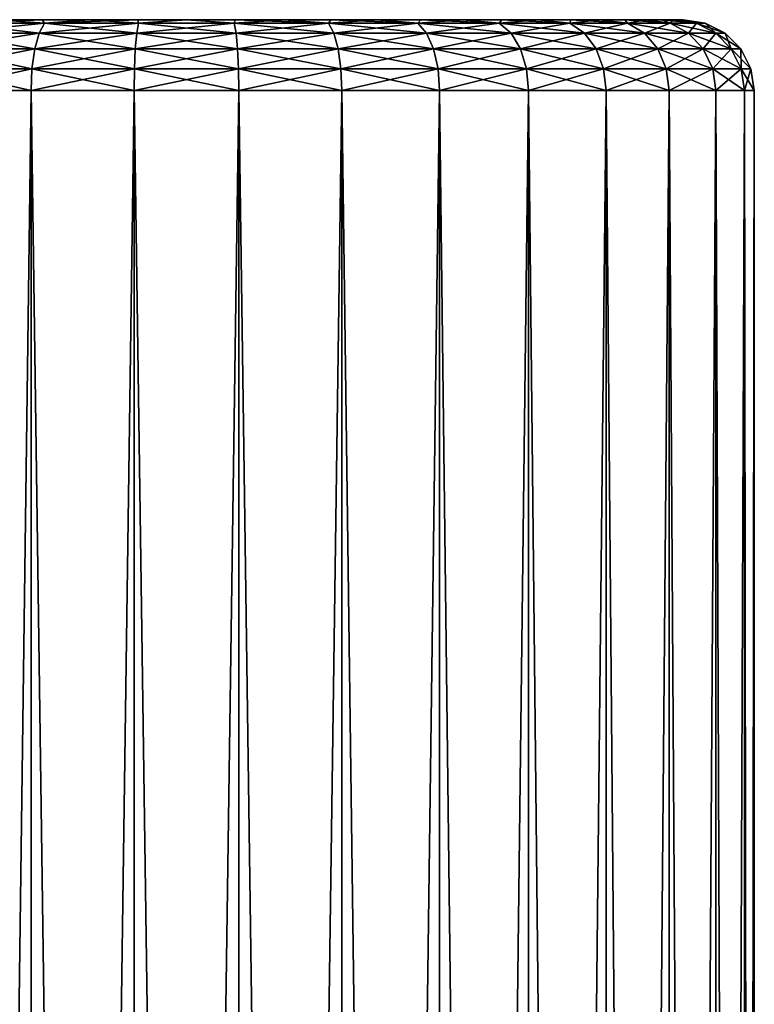
# Model space of a CAD drawing. Units: millimetres. Extents: x -30 to 226, y -7 to 215.
# Drawn here: x 195 to 216, y 187 to 215 of the extents above; entities that cross this region are included whole.
import ezdxf

# ---------------------------------------------------------------- set-up
doc = ezdxf.new("R2010")
doc.units = ezdxf.units.MM
doc.header["$LTSCALE"] = 65.185185
for name, color, linetype in [('234', 7, 'CONTINUOUS'), ('235', 7, 'CONTINUOUS'), ('236', 7, 'CONTINUOUS'), ('237', 7, 'CONTINUOUS'), ('238', 7, 'CONTINUOUS')]:
    doc.layers.add(name, color=color, linetype=linetype)

msp = doc.modelspace()

# ---------------------------------------------------------------- linework, layer by layer
at = {"layer": '234', "color": 7, "linetype": 'CONTINUOUS', "true_color": 0xaaaaaa}
for points in [[(186.066, 215, -1.386), (186, 215, -0.03), (213.934, 215, -1.386), (186.066, 215, -1.386)], [(213.934, 215, -1.386), (186, 215, -0.03), (214, 215, -0.03), (213.934, 215, -1.386)], [(214, 215, -0.03), (186, 215, -0.03), (186.066, 215, 1.326), (214, 215, -0.03)], [(186.265, 215, -2.74), (186.066, 215, -1.386), (213.735, 215, -2.74), (186.265, 215, -2.74)], [(213.735, 215, -2.74), (186.066, 215, -1.386), (213.934, 215, -1.386), (213.735, 215, -2.74)], [(213.934, 215, 1.326), (214, 215, -0.03), (186.066, 215, 1.326), (213.934, 215, 1.326)], [(186.265, 215, 2.68), (213.934, 215, 1.326), (186.066, 215, 1.326), (186.265, 215, 2.68)], [(186.597, 215, -4.075), (186.265, 215, -2.74), (213.403, 215, -4.075), (186.597, 215, -4.075)], [(213.403, 215, -4.075), (186.265, 215, -2.74), (213.735, 215, -2.74), (213.403, 215, -4.075)], [(213.735, 215, 2.68), (213.934, 215, 1.326), (186.265, 215, 2.68), (213.735, 215, 2.68)], [(186.597, 215, 4.015), (213.735, 215, 2.68), (186.265, 215, 2.68), (186.597, 215, 4.015)], [(187.059, 215, -5.372), (186.597, 215, -4.075), (212.941, 215, -5.372), (187.059, 215, -5.372)], [(212.941, 215, -5.372), (186.597, 215, -4.075), (213.403, 215, -4.075), (212.941, 215, -5.372)], [(213.403, 215, 4.015), (213.735, 215, 2.68), (186.597, 215, 4.015), (213.403, 215, 4.015)], [(187.059, 215, 5.312), (213.403, 215, 4.015), (186.597, 215, 4.015), (187.059, 215, 5.312)], [(187.646, 215, -6.616), (187.059, 215, -5.372), (212.354, 215, -6.616), (187.646, 215, -6.616)], [(212.354, 215, -6.616), (187.059, 215, -5.372), (212.941, 215, -5.372), (212.354, 215, -6.616)], [(212.941, 215, 5.312), (213.403, 215, 4.015), (187.059, 215, 5.312), (212.941, 215, 5.312)], [(187.646, 215, 6.556), (212.941, 215, 5.312), (187.059, 215, 5.312), (187.646, 215, 6.556)], [(188.351, 215, -7.796), (187.646, 215, -6.616), (211.649, 215, -7.796), (188.351, 215, -7.796)], [(211.649, 215, -7.796), (187.646, 215, -6.616), (212.354, 215, -6.616), (211.649, 215, -7.796)], [(212.354, 215, 6.556), (212.941, 215, 5.312), (187.646, 215, 6.556), (212.354, 215, 6.556)], [(188.351, 215, 7.736), (212.354, 215, 6.556), (187.646, 215, 6.556), (188.351, 215, 7.736)], [(189.169, 215, -8.901), (188.351, 215, -7.796), (210.831, 215, -8.901), (189.169, 215, -8.901)], [(210.831, 215, -8.901), (188.351, 215, -7.796), (211.649, 215, -7.796), (210.831, 215, -8.901)], [(211.649, 215, 7.736), (212.354, 215, 6.556), (188.351, 215, 7.736), (211.649, 215, 7.736)], [(189.169, 215, 8.841), (211.649, 215, 7.736), (188.351, 215, 7.736), (189.169, 215, 8.841)], [(190.092, 215, -9.921), (189.169, 215, -8.901), (209.908, 215, -9.921), (190.092, 215, -9.921)], [(209.908, 215, -9.921), (189.169, 215, -8.901), (210.831, 215, -8.901), (209.908, 215, -9.921)], [(210.831, 215, 8.841), (211.649, 215, 7.736), (189.169, 215, 8.841), (210.831, 215, 8.841)], [(190.092, 215, 9.861), (210.831, 215, 8.841), (189.169, 215, 8.841), (190.092, 215, 9.861)], [(191.11, 215, -10.846), (190.092, 215, -9.921), (208.89, 215, -10.846), (191.11, 215, -10.846)], [(208.89, 215, -10.846), (190.092, 215, -9.921), (209.908, 215, -9.921), (208.89, 215, -10.846)], [(209.908, 215, 9.861), (210.831, 215, 8.841), (190.092, 215, 9.861), (209.908, 215, 9.861)], [(191.11, 215, 10.786), (209.908, 215, 9.861), (190.092, 215, 9.861), (191.11, 215, 10.786)], [(192.215, 215, -11.666), (191.11, 215, -10.846), (207.785, 215, -11.666), (192.215, 215, -11.666)], [(207.785, 215, -11.666), (191.11, 215, -10.846), (208.89, 215, -10.846), (207.785, 215, -11.666)], [(208.89, 215, 10.786), (209.908, 215, 9.861), (191.11, 215, 10.786), (208.89, 215, 10.786)], [(192.215, 215, 11.606), (208.89, 215, 10.786), (191.11, 215, 10.786), (192.215, 215, 11.606)], [(193.394, 215, -12.373), (192.215, 215, -11.666), (206.606, 215, -12.373), (193.394, 215, -12.373)], [(206.606, 215, -12.373), (192.215, 215, -11.666), (207.785, 215, -11.666), (206.606, 215, -12.373)], [(207.785, 215, 11.606), (208.89, 215, 10.786), (192.215, 215, 11.606), (207.785, 215, 11.606)], [(193.394, 215, 12.313), (207.785, 215, 11.606), (192.215, 215, 11.606), (193.394, 215, 12.313)], [(194.637, 215, -12.962), (193.394, 215, -12.373), (205.363, 215, -12.962), (194.637, 215, -12.962)], [(205.363, 215, -12.962), (193.394, 215, -12.373), (206.606, 215, -12.373), (205.363, 215, -12.962)], [(206.606, 215, 12.313), (207.785, 215, 11.606), (193.394, 215, 12.313), (206.606, 215, 12.313)], [(194.637, 215, 12.902), (206.606, 215, 12.313), (193.394, 215, 12.313), (194.637, 215, 12.902)], [(195.932, 215, -13.426), (194.637, 215, -12.962), (204.068, 215, -13.426), (195.932, 215, -13.426)], [(204.068, 215, -13.426), (194.637, 215, -12.962), (205.363, 215, -12.962), (204.068, 215, -13.426)], [(205.363, 215, 12.902), (206.606, 215, 12.313), (194.637, 215, 12.902), (205.363, 215, 12.902)], [(195.932, 215, 13.366), (205.363, 215, 12.902), (194.637, 215, 12.902), (195.932, 215, 13.366)], [(197.266, 215, -13.76), (195.932, 215, -13.426), (202.734, 215, -13.76), (197.266, 215, -13.76)], [(202.734, 215, -13.76), (195.932, 215, -13.426), (204.068, 215, -13.426), (202.734, 215, -13.76)], [(204.068, 215, 13.366), (205.363, 215, 12.902), (195.932, 215, 13.366), (204.068, 215, 13.366)], [(197.266, 215, 13.7), (204.068, 215, 13.366), (195.932, 215, 13.366), (197.266, 215, 13.7)], [(198.626, 215, -13.962), (197.266, 215, -13.76), (201.374, 215, -13.962), (198.626, 215, -13.962)], [(201.374, 215, -13.962), (197.266, 215, -13.76), (202.734, 215, -13.76), (201.374, 215, -13.962)], [(202.734, 215, 13.7), (204.068, 215, 13.366), (197.266, 215, 13.7), (202.734, 215, 13.7)], [(198.626, 215, 13.902), (202.734, 215, 13.7), (197.266, 215, 13.7), (198.626, 215, 13.902)], [(200, 215, -14.03), (198.626, 215, -13.962), (201.374, 215, -13.962), (200, 215, -14.03)], [(201.374, 215, 13.902), (202.734, 215, 13.7), (198.626, 215, 13.902), (201.374, 215, 13.902)], [(200, 215, 13.97), (201.374, 215, 13.902), (198.626, 215, 13.902), (200, 215, 13.97)]]:
    msp.add_3dface(points, dxfattribs=at)
at = {"layer": '235', "color": 7, "linetype": 'CONTINUOUS', "true_color": 0xaaaaaa}
for points in [[(195.621, 5, -15.419), (192.868, 5, -14.353), (195.621, 213, -15.419), (195.621, 5, -15.419)], [(195.621, 213, -15.419), (192.868, 5, -14.353), (192.868, 213, -14.353), (195.621, 213, -15.419)], [(198.524, 5, -15.962), (195.621, 5, -15.419), (198.524, 213, -15.962), (198.524, 5, -15.962)], [(198.524, 213, -15.962), (195.621, 5, -15.419), (195.621, 213, -15.419), (198.524, 213, -15.962)], [(201.476, 5, -15.962), (198.524, 5, -15.962), (201.476, 213, -15.962), (201.476, 5, -15.962)], [(201.476, 213, -15.962), (198.524, 5, -15.962), (198.524, 213, -15.962), (201.476, 213, -15.962)], [(204.379, 5, -15.419), (201.476, 5, -15.962), (204.379, 213, -15.419), (204.379, 5, -15.419)], [(204.379, 213, -15.419), (201.476, 5, -15.962), (201.476, 213, -15.962), (204.379, 213, -15.419)], [(207.132, 5, -14.353), (204.379, 5, -15.419), (207.132, 213, -14.353), (207.132, 5, -14.353)], [(207.132, 213, -14.353), (204.379, 5, -15.419), (204.379, 213, -15.419), (207.132, 213, -14.353)], [(209.642, 5, -12.798), (207.132, 5, -14.353), (209.642, 213, -12.798), (209.642, 5, -12.798)], [(209.642, 213, -12.798), (207.132, 5, -14.353), (207.132, 213, -14.353), (209.642, 213, -12.798)], [(211.824, 5, -10.809), (209.642, 5, -12.798), (211.824, 213, -10.809), (211.824, 5, -10.809)], [(211.824, 213, -10.809), (209.642, 5, -12.798), (209.642, 213, -12.798), (211.824, 213, -10.809)], [(213.603, 5, -8.453), (211.824, 5, -10.809), (213.603, 213, -8.453), (213.603, 5, -8.453)], [(213.603, 213, -8.453), (211.824, 5, -10.809), (211.824, 213, -10.809), (213.603, 213, -8.453)], [(214.92, 5, -5.81), (213.603, 5, -8.453), (214.92, 213, -5.81), (214.92, 5, -5.81)], [(214.92, 213, -5.81), (213.603, 5, -8.453), (213.603, 213, -8.453), (214.92, 213, -5.81)], [(215.728, 5, -2.97), (214.92, 5, -5.81), (215.728, 213, -2.97), (215.728, 5, -2.97)], [(215.728, 213, -2.97), (214.92, 5, -5.81), (214.92, 213, -5.81), (215.728, 213, -2.97)], [(216, 5, -0.03), (215.728, 5, -2.97), (216, 213, -0.03), (216, 5, -0.03)], [(216, 213, -0.03), (215.728, 5, -2.97), (215.728, 213, -2.97), (216, 213, -0.03)]]:
    msp.add_3dface(points, dxfattribs=at)
at = {"layer": '236', "color": 7, "linetype": 'CONTINUOUS', "true_color": 0xaaaaaa}
for points in [[(192.868, 5, 14.293), (195.621, 5, 15.359), (192.868, 213, 14.293), (192.868, 5, 14.293)], [(192.868, 213, 14.293), (195.621, 5, 15.359), (195.621, 213, 15.359), (192.868, 213, 14.293)], [(195.621, 5, 15.359), (198.524, 5, 15.902), (195.621, 213, 15.359), (195.621, 5, 15.359)], [(195.621, 213, 15.359), (198.524, 5, 15.902), (198.524, 213, 15.902), (195.621, 213, 15.359)], [(198.524, 5, 15.902), (201.476, 5, 15.902), (198.524, 213, 15.902), (198.524, 5, 15.902)], [(198.524, 213, 15.902), (201.476, 5, 15.902), (201.476, 213, 15.902), (198.524, 213, 15.902)], [(201.476, 5, 15.902), (204.379, 5, 15.359), (201.476, 213, 15.902), (201.476, 5, 15.902)], [(201.476, 213, 15.902), (204.379, 5, 15.359), (204.379, 213, 15.359), (201.476, 213, 15.902)], [(204.379, 5, 15.359), (207.132, 5, 14.293), (204.379, 213, 15.359), (204.379, 5, 15.359)], [(204.379, 213, 15.359), (207.132, 5, 14.293), (207.132, 213, 14.293), (204.379, 213, 15.359)], [(207.132, 5, 14.293), (209.642, 5, 12.738), (207.132, 213, 14.293), (207.132, 5, 14.293)], [(207.132, 213, 14.293), (209.642, 5, 12.738), (209.642, 213, 12.738), (207.132, 213, 14.293)], [(209.642, 5, 12.738), (211.824, 5, 10.749), (209.642, 213, 12.738), (209.642, 5, 12.738)], [(209.642, 213, 12.738), (211.824, 5, 10.749), (211.824, 213, 10.749), (209.642, 213, 12.738)], [(211.824, 5, 10.749), (213.603, 5, 8.393), (211.824, 213, 10.749), (211.824, 5, 10.749)], [(211.824, 213, 10.749), (213.603, 5, 8.393), (213.603, 213, 8.393), (211.824, 213, 10.749)], [(213.603, 5, 8.393), (214.92, 5, 5.75), (213.603, 213, 8.393), (213.603, 5, 8.393)], [(213.603, 213, 8.393), (214.92, 5, 5.75), (214.92, 213, 5.75), (213.603, 213, 8.393)], [(214.92, 5, 5.75), (215.728, 5, 2.91), (214.92, 213, 5.75), (214.92, 5, 5.75)], [(214.92, 213, 5.75), (215.728, 5, 2.91), (215.728, 213, 2.91), (214.92, 213, 5.75)], [(215.728, 5, 2.91), (216, 5, -0.03), (215.728, 213, 2.91), (215.728, 5, 2.91)], [(216, 5, -0.03), (216, 213, -0.03), (215.728, 213, 2.91), (216, 5, -0.03)]]:
    msp.add_3dface(points, dxfattribs=at)
at = {"layer": '237', "color": 7, "linetype": 'CONTINUOUS', "true_color": 0xaaaaaa}
for points in [[(193.485, 214.903, -13.114), (196, 214.903, -14.088), (193.236, 214.619, -13.614), (193.485, 214.903, -13.114)], [(193.236, 214.619, -13.614), (196, 214.903, -14.088), (195.847, 214.619, -14.625), (193.236, 214.619, -13.614)], [(194.637, 215, -12.962), (195.932, 215, -13.426), (193.485, 214.903, -13.114), (194.637, 215, -12.962)], [(193.485, 214.903, -13.114), (195.932, 215, -13.426), (196, 214.903, -14.088), (193.485, 214.903, -13.114)], [(196, 214.903, -14.088), (198.651, 214.903, -14.584), (195.847, 214.619, -14.625), (196, 214.903, -14.088)], [(195.847, 214.619, -14.625), (198.651, 214.903, -14.584), (198.6, 214.619, -15.14), (195.847, 214.619, -14.625)], [(195.932, 215, -13.426), (197.266, 215, -13.76), (196, 214.903, -14.088), (195.932, 215, -13.426)], [(197.266, 215, -13.76), (198.626, 215, -13.962), (196, 214.903, -14.088), (197.266, 215, -13.76)], [(196, 214.903, -14.088), (198.626, 215, -13.962), (198.651, 214.903, -14.584), (196, 214.903, -14.088)], [(198.651, 214.903, -14.584), (201.349, 214.903, -14.584), (198.6, 214.619, -15.14), (198.651, 214.903, -14.584)], [(198.6, 214.619, -15.14), (201.349, 214.903, -14.584), (201.4, 214.619, -15.14), (198.6, 214.619, -15.14)], [(198.626, 215, -13.962), (200, 215, -14.03), (198.651, 214.903, -14.584), (198.626, 215, -13.962)], [(198.651, 214.903, -14.584), (200, 215, -14.03), (201.349, 214.903, -14.584), (198.651, 214.903, -14.584)], [(200, 215, -14.03), (201.374, 215, -13.962), (201.349, 214.903, -14.584), (200, 215, -14.03)], [(201.374, 215, -13.962), (202.734, 215, -13.76), (201.349, 214.903, -14.584), (201.374, 215, -13.962)], [(201.349, 214.903, -14.584), (202.734, 215, -13.76), (204, 214.903, -14.088), (201.349, 214.903, -14.584)], [(201.349, 214.903, -14.584), (204, 214.903, -14.088), (201.4, 214.619, -15.14), (201.349, 214.903, -14.584)], [(201.4, 214.619, -15.14), (204, 214.903, -14.088), (204.153, 214.619, -14.625), (201.4, 214.619, -15.14)], [(202.734, 215, -13.76), (204.068, 215, -13.426), (204, 214.903, -14.088), (202.734, 215, -13.76)], [(204.068, 215, -13.426), (205.363, 215, -12.962), (204, 214.903, -14.088), (204.068, 215, -13.426)], [(204, 214.903, -14.088), (205.363, 215, -12.962), (206.515, 214.903, -13.114), (204, 214.903, -14.088)], [(204, 214.903, -14.088), (206.515, 214.903, -13.114), (204.153, 214.619, -14.625), (204, 214.903, -14.088)], [(204.153, 214.619, -14.625), (206.515, 214.903, -13.114), (206.764, 214.619, -13.614), (204.153, 214.619, -14.625)], [(205.363, 215, -12.962), (206.606, 215, -12.373), (206.515, 214.903, -13.114), (205.363, 215, -12.962)], [(206.606, 215, -12.373), (207.785, 215, -11.666), (206.515, 214.903, -13.114), (206.606, 215, -12.373)], [(206.515, 214.903, -13.114), (207.785, 215, -11.666), (208.808, 214.903, -11.694), (206.515, 214.903, -13.114)], [(206.515, 214.903, -13.114), (208.808, 214.903, -11.694), (206.764, 214.619, -13.614), (206.515, 214.903, -13.114)], [(206.764, 214.619, -13.614), (208.808, 214.903, -11.694), (209.145, 214.619, -12.14), (206.764, 214.619, -13.614)], [(207.785, 215, -11.666), (208.89, 215, -10.846), (208.808, 214.903, -11.694), (207.785, 215, -11.666)], [(208.89, 215, -10.846), (209.908, 215, -9.921), (208.808, 214.903, -11.694), (208.89, 215, -10.846)], [(208.808, 214.903, -11.694), (209.908, 215, -9.921), (210.802, 214.903, -9.877), (208.808, 214.903, -11.694)], [(208.808, 214.903, -11.694), (210.802, 214.903, -9.877), (209.145, 214.619, -12.14), (208.808, 214.903, -11.694)], [(209.145, 214.619, -12.14), (210.802, 214.903, -9.877), (211.214, 214.619, -10.253), (209.145, 214.619, -12.14)], [(209.908, 215, -9.921), (210.831, 215, -8.901), (210.802, 214.903, -9.877), (209.908, 215, -9.921)], [(210.831, 215, -8.901), (211.649, 215, -7.796), (210.802, 214.903, -9.877), (210.831, 215, -8.901)], [(210.802, 214.903, -9.877), (211.649, 215, -7.796), (212.427, 214.903, -7.724), (210.802, 214.903, -9.877)], [(210.802, 214.903, -9.877), (212.427, 214.903, -7.724), (211.214, 214.619, -10.253), (210.802, 214.903, -9.877)], [(211.214, 214.619, -10.253), (212.427, 214.903, -7.724), (212.902, 214.619, -8.018), (211.214, 214.619, -10.253)], [(211.649, 215, -7.796), (212.354, 215, -6.616), (212.427, 214.903, -7.724), (211.649, 215, -7.796)], [(212.354, 215, -6.616), (212.941, 215, -5.372), (212.427, 214.903, -7.724), (212.354, 215, -6.616)], [(212.427, 214.903, -7.724), (212.941, 215, -5.372), (213.629, 214.903, -5.31), (212.427, 214.903, -7.724)], [(212.427, 214.903, -7.724), (213.629, 214.903, -5.31), (212.902, 214.619, -8.018), (212.427, 214.903, -7.724)], [(212.902, 214.619, -8.018), (213.629, 214.903, -5.31), (214.15, 214.619, -5.512), (212.902, 214.619, -8.018)], [(212.941, 215, -5.372), (213.403, 215, -4.075), (213.629, 214.903, -5.31), (212.941, 215, -5.372)], [(213.403, 215, -4.075), (213.735, 215, -2.74), (213.629, 214.903, -5.31), (213.403, 215, -4.075)], [(213.629, 214.903, -5.31), (213.735, 215, -2.74), (214.367, 214.903, -2.716), (213.629, 214.903, -5.31)], [(213.629, 214.903, -5.31), (214.367, 214.903, -2.716), (214.15, 214.619, -5.512), (213.629, 214.903, -5.31)], [(213.735, 215, -2.74), (213.934, 215, -1.386), (214.367, 214.903, -2.716), (213.735, 215, -2.74)], [(213.934, 215, -1.386), (214, 215, -0.03), (214.367, 214.903, -2.716), (213.934, 215, -1.386)], [(214.367, 214.903, -2.716), (214, 215, -0.03), (214.616, 214.903, -0.03), (214.367, 214.903, -2.716)], [(214.15, 214.619, -5.512), (214.367, 214.903, -2.716), (214.916, 214.619, -2.818), (214.15, 214.619, -5.512)], [(214.367, 214.903, -2.716), (214.616, 214.903, -0.03), (214.916, 214.619, -2.818), (214.367, 214.903, -2.716)], [(214.916, 214.619, -2.818), (214.616, 214.903, -0.03), (215.175, 214.619, -0.03), (214.916, 214.619, -2.818)], [(193.236, 214.619, -13.614), (195.847, 214.619, -14.625), (193.039, 214.176, -14.01), (193.236, 214.619, -13.614)], [(193.039, 214.176, -14.01), (195.847, 214.619, -14.625), (195.726, 214.176, -15.051), (193.039, 214.176, -14.01)], [(195.847, 214.619, -14.625), (198.6, 214.619, -15.14), (195.726, 214.176, -15.051), (195.847, 214.619, -14.625)], [(195.726, 214.176, -15.051), (198.6, 214.619, -15.14), (198.559, 214.176, -15.581), (195.726, 214.176, -15.051)], [(198.6, 214.619, -15.14), (201.4, 214.619, -15.14), (198.559, 214.176, -15.581), (198.6, 214.619, -15.14)], [(198.559, 214.176, -15.581), (201.4, 214.619, -15.14), (201.441, 214.176, -15.581), (198.559, 214.176, -15.581)], [(201.4, 214.619, -15.14), (204.153, 214.619, -14.625), (201.441, 214.176, -15.581), (201.4, 214.619, -15.14)], [(201.441, 214.176, -15.581), (204.153, 214.619, -14.625), (204.274, 214.176, -15.051), (201.441, 214.176, -15.581)], [(204.153, 214.619, -14.625), (206.764, 214.619, -13.614), (204.274, 214.176, -15.051), (204.153, 214.619, -14.625)], [(204.274, 214.176, -15.051), (206.764, 214.619, -13.614), (206.961, 214.176, -14.01), (204.274, 214.176, -15.051)], [(206.764, 214.619, -13.614), (209.145, 214.619, -12.14), (206.961, 214.176, -14.01), (206.764, 214.619, -13.614)], [(206.961, 214.176, -14.01), (209.145, 214.619, -12.14), (209.412, 214.176, -12.493), (206.961, 214.176, -14.01)], [(209.145, 214.619, -12.14), (211.214, 214.619, -10.253), (209.412, 214.176, -12.493), (209.145, 214.619, -12.14)], [(209.412, 214.176, -12.493), (211.214, 214.619, -10.253), (211.542, 214.176, -10.552), (209.412, 214.176, -12.493)], [(211.214, 214.619, -10.253), (212.902, 214.619, -8.018), (211.542, 214.176, -10.552), (211.214, 214.619, -10.253)], [(211.542, 214.176, -10.552), (212.902, 214.619, -8.018), (213.278, 214.176, -8.252), (211.542, 214.176, -10.552)], [(212.902, 214.619, -8.018), (214.15, 214.619, -5.512), (213.278, 214.176, -8.252), (212.902, 214.619, -8.018)], [(213.278, 214.176, -8.252), (214.15, 214.619, -5.512), (214.563, 214.176, -5.672), (213.278, 214.176, -8.252)], [(214.15, 214.619, -5.512), (214.916, 214.619, -2.818), (214.563, 214.176, -5.672), (214.15, 214.619, -5.512)], [(214.563, 214.176, -5.672), (214.916, 214.619, -2.818), (215.352, 214.176, -2.9), (214.563, 214.176, -5.672)], [(214.916, 214.619, -2.818), (215.175, 214.619, -0.03), (215.352, 214.176, -2.9), (214.916, 214.619, -2.818)], [(215.352, 214.176, -2.9), (215.175, 214.619, -0.03), (215.618, 214.176, -0.03), (215.352, 214.176, -2.9)], [(193.039, 214.176, -14.01), (195.726, 214.176, -15.051), (192.912, 213.618, -14.265), (193.039, 214.176, -14.01)], [(192.912, 213.618, -14.265), (195.726, 214.176, -15.051), (195.648, 213.618, -15.325), (192.912, 213.618, -14.265)], [(195.726, 214.176, -15.051), (198.559, 214.176, -15.581), (195.648, 213.618, -15.325), (195.726, 214.176, -15.051)], [(195.648, 213.618, -15.325), (198.559, 214.176, -15.581), (198.533, 213.618, -15.864), (195.648, 213.618, -15.325)], [(198.559, 214.176, -15.581), (201.441, 214.176, -15.581), (198.533, 213.618, -15.864), (198.559, 214.176, -15.581)], [(198.533, 213.618, -15.864), (201.441, 214.176, -15.581), (201.467, 213.618, -15.864), (198.533, 213.618, -15.864)], [(201.441, 214.176, -15.581), (204.274, 214.176, -15.051), (201.467, 213.618, -15.864), (201.441, 214.176, -15.581)], [(201.467, 213.618, -15.864), (204.274, 214.176, -15.051), (204.352, 213.618, -15.325), (201.467, 213.618, -15.864)], [(204.274, 214.176, -15.051), (206.961, 214.176, -14.01), (204.352, 213.618, -15.325), (204.274, 214.176, -15.051)], [(204.352, 213.618, -15.325), (206.961, 214.176, -14.01), (207.088, 213.618, -14.265), (204.352, 213.618, -15.325)], [(206.961, 214.176, -14.01), (209.412, 214.176, -12.493), (207.088, 213.618, -14.265), (206.961, 214.176, -14.01)], [(207.088, 213.618, -14.265), (209.412, 214.176, -12.493), (209.583, 213.618, -12.72), (207.088, 213.618, -14.265)], [(209.412, 214.176, -12.493), (211.542, 214.176, -10.552), (209.583, 213.618, -12.72), (209.412, 214.176, -12.493)], [(209.583, 213.618, -12.72), (211.542, 214.176, -10.552), (211.752, 213.618, -10.743), (209.583, 213.618, -12.72)], [(211.542, 214.176, -10.552), (213.278, 214.176, -8.252), (211.752, 213.618, -10.743), (211.542, 214.176, -10.552)], [(211.752, 213.618, -10.743), (213.278, 214.176, -8.252), (213.52, 213.618, -8.401), (211.752, 213.618, -10.743)], [(213.278, 214.176, -8.252), (214.563, 214.176, -5.672), (213.52, 213.618, -8.401), (213.278, 214.176, -8.252)], [(213.52, 213.618, -8.401), (214.563, 214.176, -5.672), (214.828, 213.618, -5.775), (213.52, 213.618, -8.401)], [(214.563, 214.176, -5.672), (215.352, 214.176, -2.9), (214.828, 213.618, -5.775), (214.563, 214.176, -5.672)], [(214.828, 213.618, -5.775), (215.352, 214.176, -2.9), (215.631, 213.618, -2.952), (214.828, 213.618, -5.775)], [(215.352, 214.176, -2.9), (215.618, 214.176, -0.03), (215.631, 213.618, -2.952), (215.352, 214.176, -2.9)], [(215.631, 213.618, -2.952), (215.618, 214.176, -0.03), (215.902, 213.618, -0.03), (215.631, 213.618, -2.952)], [(195.621, 213, -15.419), (192.868, 213, -14.353), (195.648, 213.618, -15.325), (195.621, 213, -15.419)], [(192.868, 213, -14.353), (192.912, 213.618, -14.265), (195.648, 213.618, -15.325), (192.868, 213, -14.353)], [(198.524, 213, -15.962), (195.621, 213, -15.419), (198.533, 213.618, -15.864), (198.524, 213, -15.962)], [(195.621, 213, -15.419), (195.648, 213.618, -15.325), (198.533, 213.618, -15.864), (195.621, 213, -15.419)], [(201.476, 213, -15.962), (198.524, 213, -15.962), (201.467, 213.618, -15.864), (201.476, 213, -15.962)], [(198.524, 213, -15.962), (198.533, 213.618, -15.864), (201.467, 213.618, -15.864), (198.524, 213, -15.962)], [(201.476, 213, -15.962), (201.467, 213.618, -15.864), (204.352, 213.618, -15.325), (201.476, 213, -15.962)], [(204.379, 213, -15.419), (201.476, 213, -15.962), (204.352, 213.618, -15.325), (204.379, 213, -15.419)], [(204.379, 213, -15.419), (204.352, 213.618, -15.325), (207.088, 213.618, -14.265), (204.379, 213, -15.419)], [(207.132, 213, -14.353), (204.379, 213, -15.419), (207.088, 213.618, -14.265), (207.132, 213, -14.353)], [(207.132, 213, -14.353), (207.088, 213.618, -14.265), (209.583, 213.618, -12.72), (207.132, 213, -14.353)], [(209.642, 213, -12.798), (207.132, 213, -14.353), (209.583, 213.618, -12.72), (209.642, 213, -12.798)], [(209.642, 213, -12.798), (209.583, 213.618, -12.72), (211.752, 213.618, -10.743), (209.642, 213, -12.798)], [(211.824, 213, -10.809), (209.642, 213, -12.798), (211.752, 213.618, -10.743), (211.824, 213, -10.809)], [(211.824, 213, -10.809), (211.752, 213.618, -10.743), (213.52, 213.618, -8.401), (211.824, 213, -10.809)], [(213.603, 213, -8.453), (211.824, 213, -10.809), (213.52, 213.618, -8.401), (213.603, 213, -8.453)], [(213.603, 213, -8.453), (213.52, 213.618, -8.401), (214.828, 213.618, -5.775), (213.603, 213, -8.453)], [(214.92, 213, -5.81), (213.603, 213, -8.453), (214.828, 213.618, -5.775), (214.92, 213, -5.81)], [(214.92, 213, -5.81), (214.828, 213.618, -5.775), (215.631, 213.618, -2.952), (214.92, 213, -5.81)], [(215.728, 213, -2.97), (214.92, 213, -5.81), (215.631, 213.618, -2.952), (215.728, 213, -2.97)], [(215.728, 213, -2.97), (215.631, 213.618, -2.952), (215.902, 213.618, -0.03), (215.728, 213, -2.97)], [(216, 213, -0.03), (215.728, 213, -2.97), (215.902, 213.618, -0.03), (216, 213, -0.03)]]:
    msp.add_3dface(points, dxfattribs=at)
at = {"layer": '238', "color": 7, "linetype": 'CONTINUOUS', "true_color": 0xaaaaaa}
for points in [[(195.847, 214.619, 14.565), (193.485, 214.903, 13.054), (193.236, 214.619, 13.554), (195.847, 214.619, 14.565)], [(196, 214.903, 14.028), (194.637, 215, 12.902), (193.485, 214.903, 13.054), (196, 214.903, 14.028)], [(196, 214.903, 14.028), (193.485, 214.903, 13.054), (195.847, 214.619, 14.565), (196, 214.903, 14.028)], [(195.932, 215, 13.366), (194.637, 215, 12.902), (196, 214.903, 14.028), (195.932, 215, 13.366)], [(198.6, 214.619, 15.08), (196, 214.903, 14.028), (195.847, 214.619, 14.565), (198.6, 214.619, 15.08)], [(197.266, 215, 13.7), (195.932, 215, 13.366), (196, 214.903, 14.028), (197.266, 215, 13.7)], [(198.651, 214.903, 14.524), (197.266, 215, 13.7), (196, 214.903, 14.028), (198.651, 214.903, 14.524)], [(198.651, 214.903, 14.524), (196, 214.903, 14.028), (198.6, 214.619, 15.08), (198.651, 214.903, 14.524)], [(198.626, 215, 13.902), (197.266, 215, 13.7), (198.651, 214.903, 14.524), (198.626, 215, 13.902)], [(201.4, 214.619, 15.08), (198.651, 214.903, 14.524), (198.6, 214.619, 15.08), (201.4, 214.619, 15.08)], [(200, 215, 13.97), (198.626, 215, 13.902), (198.651, 214.903, 14.524), (200, 215, 13.97)], [(201.349, 214.903, 14.524), (200, 215, 13.97), (198.651, 214.903, 14.524), (201.349, 214.903, 14.524)], [(201.349, 214.903, 14.524), (198.651, 214.903, 14.524), (201.4, 214.619, 15.08), (201.349, 214.903, 14.524)], [(201.374, 215, 13.902), (200, 215, 13.97), (201.349, 214.903, 14.524), (201.374, 215, 13.902)], [(204, 214.903, 14.028), (201.374, 215, 13.902), (201.349, 214.903, 14.524), (204, 214.903, 14.028)], [(204, 214.903, 14.028), (201.349, 214.903, 14.524), (204.153, 214.619, 14.565), (204, 214.903, 14.028)], [(204.153, 214.619, 14.565), (201.349, 214.903, 14.524), (201.4, 214.619, 15.08), (204.153, 214.619, 14.565)], [(202.734, 215, 13.7), (201.374, 215, 13.902), (204, 214.903, 14.028), (202.734, 215, 13.7)], [(204.068, 215, 13.366), (202.734, 215, 13.7), (204, 214.903, 14.028), (204.068, 215, 13.366)], [(206.515, 214.903, 13.054), (204.068, 215, 13.366), (204, 214.903, 14.028), (206.515, 214.903, 13.054)], [(206.515, 214.903, 13.054), (204, 214.903, 14.028), (206.764, 214.619, 13.554), (206.515, 214.903, 13.054)], [(206.764, 214.619, 13.554), (204, 214.903, 14.028), (204.153, 214.619, 14.565), (206.764, 214.619, 13.554)], [(205.363, 215, 12.902), (204.068, 215, 13.366), (206.515, 214.903, 13.054), (205.363, 215, 12.902)], [(206.606, 215, 12.313), (205.363, 215, 12.902), (206.515, 214.903, 13.054), (206.606, 215, 12.313)], [(208.808, 214.903, 11.634), (206.606, 215, 12.313), (206.515, 214.903, 13.054), (208.808, 214.903, 11.634)], [(208.808, 214.903, 11.634), (206.515, 214.903, 13.054), (209.145, 214.619, 12.08), (208.808, 214.903, 11.634)], [(209.145, 214.619, 12.08), (206.515, 214.903, 13.054), (206.764, 214.619, 13.554), (209.145, 214.619, 12.08)], [(207.785, 215, 11.606), (206.606, 215, 12.313), (208.808, 214.903, 11.634), (207.785, 215, 11.606)], [(208.89, 215, 10.786), (207.785, 215, 11.606), (208.808, 214.903, 11.634), (208.89, 215, 10.786)], [(210.802, 214.903, 9.817), (208.89, 215, 10.786), (208.808, 214.903, 11.634), (210.802, 214.903, 9.817)], [(210.802, 214.903, 9.817), (208.808, 214.903, 11.634), (211.214, 214.619, 10.193), (210.802, 214.903, 9.817)], [(211.214, 214.619, 10.193), (208.808, 214.903, 11.634), (209.145, 214.619, 12.08), (211.214, 214.619, 10.193)], [(209.908, 215, 9.861), (208.89, 215, 10.786), (210.802, 214.903, 9.817), (209.908, 215, 9.861)], [(210.831, 215, 8.841), (209.908, 215, 9.861), (210.802, 214.903, 9.817), (210.831, 215, 8.841)], [(212.427, 214.903, 7.664), (210.831, 215, 8.841), (210.802, 214.903, 9.817), (212.427, 214.903, 7.664)], [(212.427, 214.903, 7.664), (210.802, 214.903, 9.817), (212.902, 214.619, 7.958), (212.427, 214.903, 7.664)], [(212.902, 214.619, 7.958), (210.802, 214.903, 9.817), (211.214, 214.619, 10.193), (212.902, 214.619, 7.958)], [(211.649, 215, 7.736), (210.831, 215, 8.841), (212.427, 214.903, 7.664), (211.649, 215, 7.736)], [(212.354, 215, 6.556), (211.649, 215, 7.736), (212.427, 214.903, 7.664), (212.354, 215, 6.556)], [(212.941, 215, 5.312), (212.354, 215, 6.556), (213.629, 214.903, 5.25), (212.941, 215, 5.312)], [(213.629, 214.903, 5.25), (212.354, 215, 6.556), (212.427, 214.903, 7.664), (213.629, 214.903, 5.25)], [(213.629, 214.903, 5.25), (212.427, 214.903, 7.664), (214.15, 214.619, 5.452), (213.629, 214.903, 5.25)], [(214.15, 214.619, 5.452), (212.427, 214.903, 7.664), (212.902, 214.619, 7.958), (214.15, 214.619, 5.452)], [(213.403, 215, 4.015), (212.941, 215, 5.312), (213.629, 214.903, 5.25), (213.403, 215, 4.015)], [(213.735, 215, 2.68), (213.403, 215, 4.015), (214.367, 214.903, 2.656), (213.735, 215, 2.68)], [(214.367, 214.903, 2.656), (213.403, 215, 4.015), (213.629, 214.903, 5.25), (214.367, 214.903, 2.656)], [(214.367, 214.903, 2.656), (213.629, 214.903, 5.25), (214.916, 214.619, 2.758), (214.367, 214.903, 2.656)], [(214.916, 214.619, 2.758), (213.629, 214.903, 5.25), (214.15, 214.619, 5.452), (214.916, 214.619, 2.758)], [(213.934, 215, 1.326), (213.735, 215, 2.68), (214.367, 214.903, 2.656), (213.934, 215, 1.326)], [(214, 215, -0.03), (213.934, 215, 1.326), (214.616, 214.903, -0.03), (214, 215, -0.03)], [(214.616, 214.903, -0.03), (213.934, 215, 1.326), (214.367, 214.903, 2.656), (214.616, 214.903, -0.03)], [(215.175, 214.619, -0.03), (214.616, 214.903, -0.03), (214.367, 214.903, 2.656), (215.175, 214.619, -0.03)], [(215.175, 214.619, -0.03), (214.367, 214.903, 2.656), (214.916, 214.619, 2.758), (215.175, 214.619, -0.03)], [(195.726, 214.176, 14.991), (193.236, 214.619, 13.554), (193.039, 214.176, 13.95), (195.726, 214.176, 14.991)], [(195.847, 214.619, 14.565), (193.236, 214.619, 13.554), (195.726, 214.176, 14.991), (195.847, 214.619, 14.565)], [(198.559, 214.176, 15.521), (195.847, 214.619, 14.565), (195.726, 214.176, 14.991), (198.559, 214.176, 15.521)], [(198.6, 214.619, 15.08), (195.847, 214.619, 14.565), (198.559, 214.176, 15.521), (198.6, 214.619, 15.08)], [(201.441, 214.176, 15.521), (198.6, 214.619, 15.08), (198.559, 214.176, 15.521), (201.441, 214.176, 15.521)], [(201.4, 214.619, 15.08), (198.6, 214.619, 15.08), (201.441, 214.176, 15.521), (201.4, 214.619, 15.08)], [(204.153, 214.619, 14.565), (201.4, 214.619, 15.08), (204.274, 214.176, 14.991), (204.153, 214.619, 14.565)], [(204.274, 214.176, 14.991), (201.4, 214.619, 15.08), (201.441, 214.176, 15.521), (204.274, 214.176, 14.991)], [(206.764, 214.619, 13.554), (204.153, 214.619, 14.565), (206.961, 214.176, 13.95), (206.764, 214.619, 13.554)], [(206.961, 214.176, 13.95), (204.153, 214.619, 14.565), (204.274, 214.176, 14.991), (206.961, 214.176, 13.95)], [(209.145, 214.619, 12.08), (206.764, 214.619, 13.554), (209.412, 214.176, 12.433), (209.145, 214.619, 12.08)], [(209.412, 214.176, 12.433), (206.764, 214.619, 13.554), (206.961, 214.176, 13.95), (209.412, 214.176, 12.433)], [(211.214, 214.619, 10.193), (209.145, 214.619, 12.08), (211.542, 214.176, 10.492), (211.214, 214.619, 10.193)], [(211.542, 214.176, 10.492), (209.145, 214.619, 12.08), (209.412, 214.176, 12.433), (211.542, 214.176, 10.492)], [(212.902, 214.619, 7.958), (211.214, 214.619, 10.193), (213.278, 214.176, 8.192), (212.902, 214.619, 7.958)], [(213.278, 214.176, 8.192), (211.214, 214.619, 10.193), (211.542, 214.176, 10.492), (213.278, 214.176, 8.192)], [(214.15, 214.619, 5.452), (212.902, 214.619, 7.958), (214.563, 214.176, 5.612), (214.15, 214.619, 5.452)], [(214.563, 214.176, 5.612), (212.902, 214.619, 7.958), (213.278, 214.176, 8.192), (214.563, 214.176, 5.612)], [(214.916, 214.619, 2.758), (214.15, 214.619, 5.452), (215.352, 214.176, 2.84), (214.916, 214.619, 2.758)], [(215.352, 214.176, 2.84), (214.15, 214.619, 5.452), (214.563, 214.176, 5.612), (215.352, 214.176, 2.84)], [(215.618, 214.176, -0.03), (215.175, 214.619, -0.03), (214.916, 214.619, 2.758), (215.618, 214.176, -0.03)], [(215.618, 214.176, -0.03), (214.916, 214.619, 2.758), (215.352, 214.176, 2.84), (215.618, 214.176, -0.03)], [(195.648, 213.618, 15.265), (193.039, 214.176, 13.95), (192.912, 213.618, 14.205), (195.648, 213.618, 15.265)], [(195.726, 214.176, 14.991), (193.039, 214.176, 13.95), (195.648, 213.618, 15.265), (195.726, 214.176, 14.991)], [(198.533, 213.618, 15.804), (195.726, 214.176, 14.991), (195.648, 213.618, 15.265), (198.533, 213.618, 15.804)], [(198.559, 214.176, 15.521), (195.726, 214.176, 14.991), (198.533, 213.618, 15.804), (198.559, 214.176, 15.521)], [(201.467, 213.618, 15.804), (198.559, 214.176, 15.521), (198.533, 213.618, 15.804), (201.467, 213.618, 15.804)], [(201.441, 214.176, 15.521), (198.559, 214.176, 15.521), (201.467, 213.618, 15.804), (201.441, 214.176, 15.521)], [(204.274, 214.176, 14.991), (201.441, 214.176, 15.521), (204.352, 213.618, 15.265), (204.274, 214.176, 14.991)], [(204.352, 213.618, 15.265), (201.441, 214.176, 15.521), (201.467, 213.618, 15.804), (204.352, 213.618, 15.265)], [(206.961, 214.176, 13.95), (204.274, 214.176, 14.991), (207.088, 213.618, 14.205), (206.961, 214.176, 13.95)], [(207.088, 213.618, 14.205), (204.274, 214.176, 14.991), (204.352, 213.618, 15.265), (207.088, 213.618, 14.205)], [(209.412, 214.176, 12.433), (206.961, 214.176, 13.95), (209.583, 213.618, 12.66), (209.412, 214.176, 12.433)], [(209.583, 213.618, 12.66), (206.961, 214.176, 13.95), (207.088, 213.618, 14.205), (209.583, 213.618, 12.66)], [(211.542, 214.176, 10.492), (209.412, 214.176, 12.433), (211.752, 213.618, 10.683), (211.542, 214.176, 10.492)], [(211.752, 213.618, 10.683), (209.412, 214.176, 12.433), (209.583, 213.618, 12.66), (211.752, 213.618, 10.683)], [(213.278, 214.176, 8.192), (211.542, 214.176, 10.492), (213.52, 213.618, 8.341), (213.278, 214.176, 8.192)], [(213.52, 213.618, 8.341), (211.542, 214.176, 10.492), (211.752, 213.618, 10.683), (213.52, 213.618, 8.341)], [(214.563, 214.176, 5.612), (213.278, 214.176, 8.192), (214.828, 213.618, 5.715), (214.563, 214.176, 5.612)], [(214.828, 213.618, 5.715), (213.278, 214.176, 8.192), (213.52, 213.618, 8.341), (214.828, 213.618, 5.715)], [(215.352, 214.176, 2.84), (214.563, 214.176, 5.612), (215.631, 213.618, 2.892), (215.352, 214.176, 2.84)], [(215.631, 213.618, 2.892), (214.563, 214.176, 5.612), (214.828, 213.618, 5.715), (215.631, 213.618, 2.892)], [(215.902, 213.618, -0.03), (215.618, 214.176, -0.03), (215.352, 214.176, 2.84), (215.902, 213.618, -0.03)], [(215.902, 213.618, -0.03), (215.352, 214.176, 2.84), (215.631, 213.618, 2.892), (215.902, 213.618, -0.03)], [(192.868, 213, 14.293), (195.621, 213, 15.359), (192.912, 213.618, 14.205), (192.868, 213, 14.293)], [(195.621, 213, 15.359), (195.648, 213.618, 15.265), (192.912, 213.618, 14.205), (195.621, 213, 15.359)], [(195.621, 213, 15.359), (198.524, 213, 15.902), (195.648, 213.618, 15.265), (195.621, 213, 15.359)], [(198.524, 213, 15.902), (198.533, 213.618, 15.804), (195.648, 213.618, 15.265), (198.524, 213, 15.902)], [(198.524, 213, 15.902), (201.476, 213, 15.902), (198.533, 213.618, 15.804), (198.524, 213, 15.902)], [(201.476, 213, 15.902), (201.467, 213.618, 15.804), (198.533, 213.618, 15.804), (201.476, 213, 15.902)], [(201.476, 213, 15.902), (204.379, 213, 15.359), (201.467, 213.618, 15.804), (201.476, 213, 15.902)], [(204.379, 213, 15.359), (204.352, 213.618, 15.265), (201.467, 213.618, 15.804), (204.379, 213, 15.359)], [(204.379, 213, 15.359), (207.132, 213, 14.293), (204.352, 213.618, 15.265), (204.379, 213, 15.359)], [(207.132, 213, 14.293), (207.088, 213.618, 14.205), (204.352, 213.618, 15.265), (207.132, 213, 14.293)], [(207.132, 213, 14.293), (209.642, 213, 12.738), (207.088, 213.618, 14.205), (207.132, 213, 14.293)], [(209.642, 213, 12.738), (209.583, 213.618, 12.66), (207.088, 213.618, 14.205), (209.642, 213, 12.738)], [(209.642, 213, 12.738), (211.824, 213, 10.749), (209.583, 213.618, 12.66), (209.642, 213, 12.738)], [(211.824, 213, 10.749), (211.752, 213.618, 10.683), (209.583, 213.618, 12.66), (211.824, 213, 10.749)], [(211.824, 213, 10.749), (213.603, 213, 8.393), (211.752, 213.618, 10.683), (211.824, 213, 10.749)], [(213.603, 213, 8.393), (213.52, 213.618, 8.341), (211.752, 213.618, 10.683), (213.603, 213, 8.393)], [(213.603, 213, 8.393), (214.92, 213, 5.75), (213.52, 213.618, 8.341), (213.603, 213, 8.393)], [(214.92, 213, 5.75), (214.828, 213.618, 5.715), (213.52, 213.618, 8.341), (214.92, 213, 5.75)], [(214.92, 213, 5.75), (215.728, 213, 2.91), (214.828, 213.618, 5.715), (214.92, 213, 5.75)], [(215.728, 213, 2.91), (215.631, 213.618, 2.892), (214.828, 213.618, 5.715), (215.728, 213, 2.91)], [(215.728, 213, 2.91), (216, 213, -0.03), (215.631, 213.618, 2.892), (215.728, 213, 2.91)], [(216, 213, -0.03), (215.902, 213.618, -0.03), (215.631, 213.618, 2.892), (216, 213, -0.03)]]:
    msp.add_3dface(points, dxfattribs=at)

doc.saveas('drawing.dxf')
